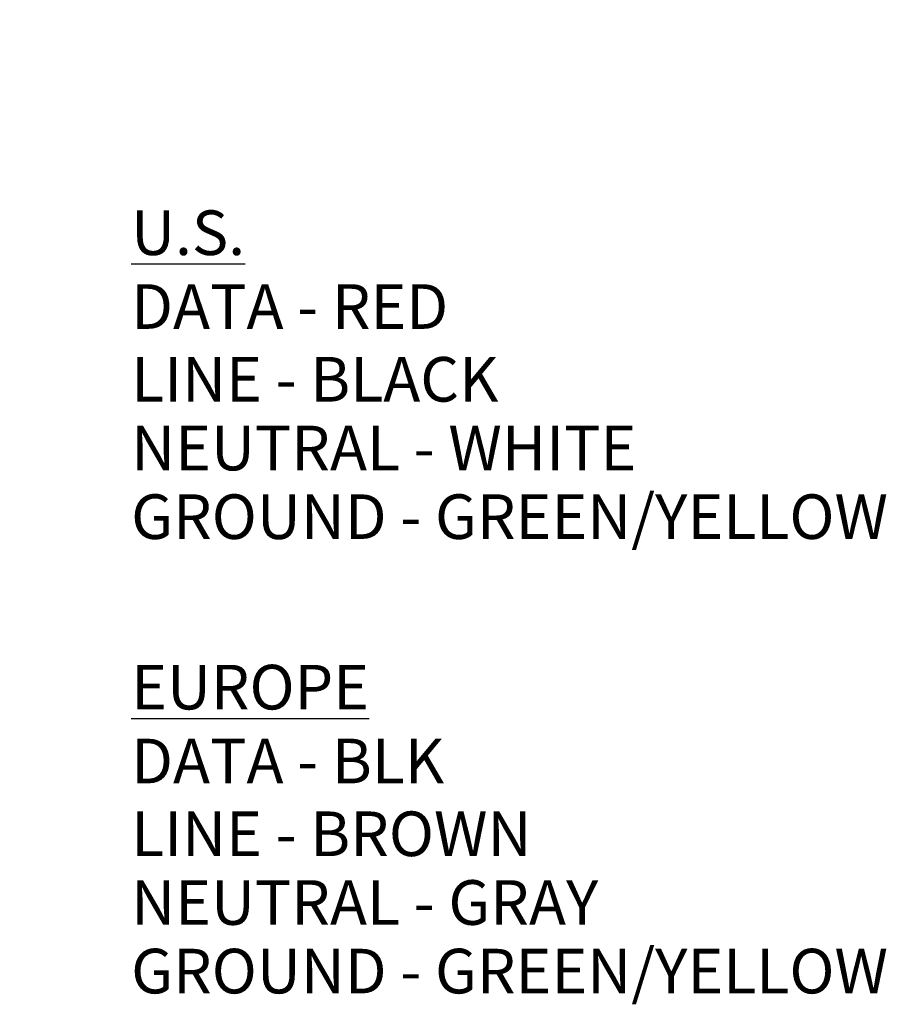
# Model space of a CAD drawing. Units: inches. Extents: x 34 to 77.6, y 6.6 to 23.3.
# Drawn here: x 43.4 to 45.7, y 15.6 to 18.2 of the extents above; entities that cross this region are included whole.
import ezdxf

# ---------------------------------------------------------------- set-up
doc = ezdxf.new("R2010")
doc.units = ezdxf.units.IN
doc.header["$MEASUREMENT"] = 0
doc.styles.add('STD', font='txt')

msp = doc.modelspace()

# ---------------------------------------------------------------- hatches: boundary and pattern name
h = msp.add_hatch(color=7)
h.dxf.hatch_style = 2
edge = h.paths.add_edge_path()
edge.add_spline(control_points=[(43.0386, 17.6711), (43.0386, 17.6711), (43.1526, 17.5826), (43.1526, 17.5826), (43.1526, 17.5826), (42.753, 17.5384), (42.753, 17.5384), (42.753, 17.5384), (42.6969, 17.9364), (42.6969, 17.9364), (42.6969, 17.9364), (42.8175, 17.8428), (42.8175, 17.8428), (42.8175, 17.8428), (43.4572, 18.3824), (41.8876, 18.6582), (41.8876, 18.6582), (43.6778, 18.5989), (43.0386, 17.6711)], knot_values=[0, 0, 0, 0, 1, 1, 1, 2, 2, 2, 3, 3, 3, 4, 4, 4, 5, 5, 5, 6, 6, 6, 6], degree=3, periodic=0)

# ---------------------------------------------------------------- texts
at = {"color": 7, "attachment_point": 1, "style": 'STD'}
for s, insert, char_height in [('{\\LU.S.}', (43.6874, 17.7013), 0.12074), ('DATA - RED', (43.6874, 17.5015), 0.12074), ('LINE - BLACK', (43.6874, 17.3046), 0.120741), ('NEUTRAL - WHITE', (43.6874, 17.1186), 0.120741), ('GROUND - GREEN/YELLOW', (43.6874, 16.9329), 0.120741), ('{\\LEUROPE}', (43.6874, 16.4715), 0.12074), ('DATA - BLK', (43.6874, 16.2716), 0.12074), ('LINE - BROWN', (43.6874, 16.0747), 0.120741), ('NEUTRAL - GRAY', (43.6874, 15.8887), 0.120741), ('GROUND - GREEN/YELLOW', (43.6874, 15.7031), 0.120741)]:
    msp.add_mtext(s, dxfattribs=dict(at, insert=insert, char_height=char_height))

doc.saveas('drawing.dxf')
